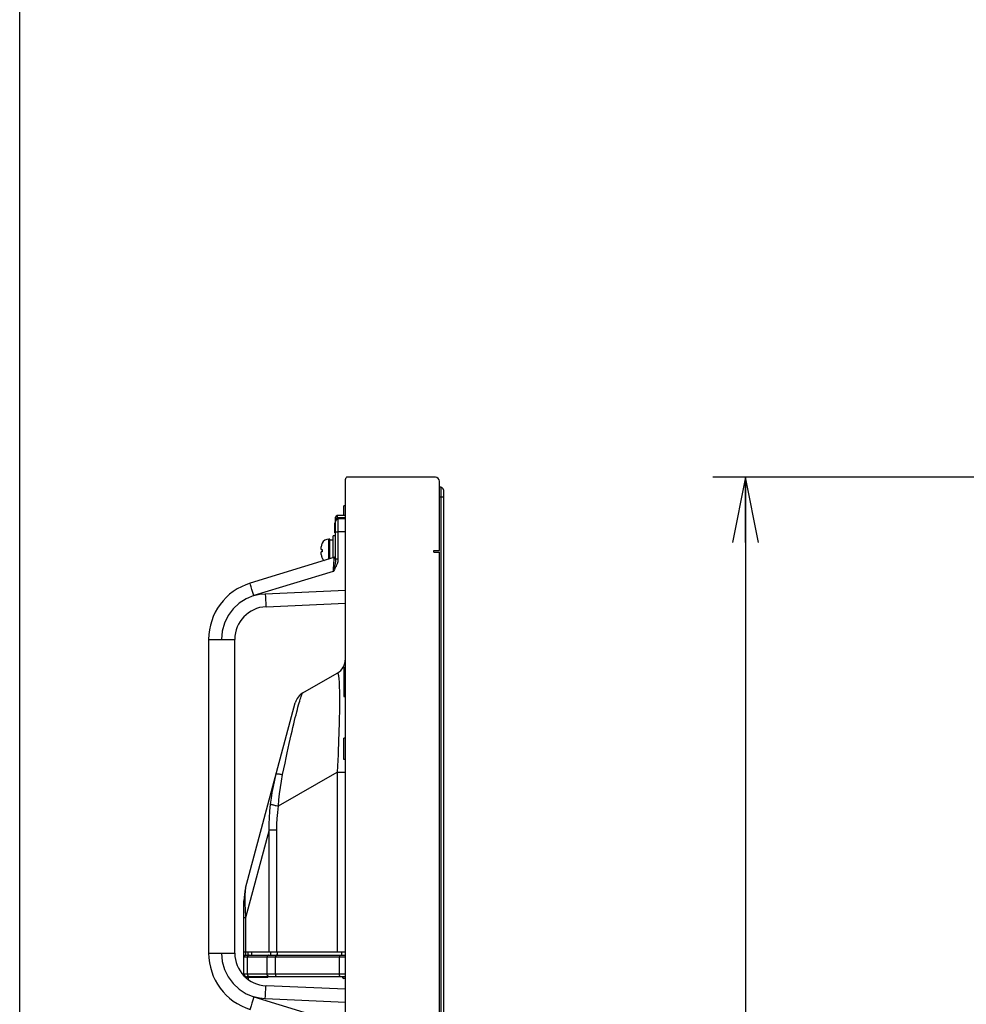
# Model space of a CAD drawing. Extents: x 0 to 3000, y 0 to 2000.
# Drawn here: x 0 to 290, y 958 to 1259 of the extents above; entities that cross this region are included whole.
import ezdxf

# ---------------------------------------------------------------- set-up
doc = ezdxf.new("R2010")
doc.units = 0
doc.header["$LTSCALE"] = 164.99967
doc.layers.get('0').update_dxf_attribs({"linetype": 'CONTINUOUS'})
for name, color, linetype in [('02___PRT_ALL_AXES', 7, 'CONTINUOUS'), ('03_ALL_AXES', 7, 'CONTINUOUS'), ('09_ALL_ROUNDS', 7, 'CONTINUOUS'), ('20_ALL_FEATURES', 7, 'CONTINUOUS')]:
    doc.layers.add(name, color=color, linetype=linetype)
doc.dimstyles.get("Standard").update_dxf_attribs({"dimtxt": 2.5, "dimasz": 2.5, "dimexe": 1.25, "dimexo": 0.625, "dimtad": 1, "dimcen": 2.5, "dimazin": 3, "dimtfac": 1, "dimtmove": 0, "dimatfit": 3})

# ---------------------------------------------------------------- blocks, each defined once
blk = doc.blocks.new('_OPEN')
at = {"color": 0, "linetype": 'BYBLOCK'}
for p, q in [((0, 0), (-1, 0.2)), ((-1, -0.2), (0, 0)), ((-1, 0), (0, 0))]:
    blk.add_line(p, q, dxfattribs=at)
blk = doc.blocks.new('*D1')
at = {"color": 2, "linetype": 'CONTINUOUS'}
for p, q in [((296.24, 1119.3), (212.31, 1119.3)), ((222.31, 1119.3), (222.31, 801.2)), ((222.31, 483.1), (222.31, 801.2)), ((296.24, 483.1), (212.31, 483.1))]:
    blk.add_line(p, q, dxfattribs=at)
at = {"color": 2, "linetype": 'CONTINUOUS', "xscale": 20, "yscale": 20, "zscale": 20}
for p, rotation in [((222.31, 1119.3), 90), ((222.31, 483.1), 270)]:
    blk.add_blockref('_OPEN', p, dxfattribs=dict(at, rotation=rotation))

msp = doc.modelspace()

# ---------------------------------------------------------------- linework, layer by layer
at = {"color": 7, "linetype": 'CONTINUOUS'}
for p, q in [((0, 0), (0, 1999.996)), ((127.322, 1119.301), (100.372, 1119.301)), ((99.772, 483.701), (99.772, 1118.701)), ((128.572, 1096.801), (128.572, 1118.051)), ((128.972, 1116.201), (128.572, 1116.201)), ((129.772, 1115.401), (129.772, 487.001)), ((126.822, 1096.301), (126.822, 1096.801)), ((126.822, 1096.801), (128.572, 1096.801)), ((126.822, 1096.301), (128.572, 1096.301)), ((128.572, 506.101), (128.572, 1096.301)), ((86.745, 1053.216), (97.272, 1059.294)), ((69.203, 993.408), (84.415, 1050.18)), ((68.692, 966.528), (68.692, 989.526)), ((68.692, 973.851), (99.772, 973.851)), ((69.192, 972.851), (99.772, 972.851)), ((69.292, 972.851), (69.292, 973.851)), ((69.892, 973.851), (69.892, 972.851)), ((69.292, 966.01), (69.292, 966.279)), ((69.292, 966.151), (75.792, 966.151)), ((99.772, 966.251), (69.492, 966.251)), ((70.092, 966.151), (70.092, 966.251)), ((74.772, 966.251), (74.772, 966.151)), ((99.772, 965.751), (99.272, 965.751))]:
    msp.add_line(p, q, dxfattribs=at)
at = {"color": 9, "linetype": 'CONTINUOUS'}
for p, q in [((128.972, 1116.201), (128.972, 486.201)), ((129.772, 1113.201), (128.572, 1113.201)), ((79.26, 1018.584), (97.272, 1028.983)), ((97.272, 1028.983), (97.272, 973.851)), ((97.272, 1028.983), (99.772, 1028.983)), ((76.427, 1011.31), (69.203, 984.35)), ((76.427, 973.851), (76.427, 1011.31)), ((76.427, 1011.31), (78.757, 1011.31)), ((78.757, 973.851), (78.757, 1011.31)), ((69.203, 984.35), (68.692, 984.35)), ((69.203, 984.35), (69.203, 973.851)), ((68.692, 972.851), (69.192, 972.851)), ((68.692, 972.351), (99.772, 972.351)), ((69.806, 967.051), (69.806, 972.351)), ((70.965, 973.851), (70.965, 972.851)), ((75.78, 967.051), (75.78, 972.351)), ((76.939, 972.851), (76.939, 973.851)), ((78.389, 967.051), (78.389, 972.351)), ((78.989, 972.851), (78.989, 973.851)), ((97.922, 967.051), (97.922, 972.351)), ((98.522, 973.851), (98.522, 972.851)), ((99.772, 967.051), (68.692, 967.051)), ((69.292, 966.251), (69.013, 966.251)), ((70.092, 965.32), (70.092, 966.151)), ((70.255, 966.251), (70.255, 966.151)), ((75.062, 966.251), (75.062, 966.151))]:
    msp.add_line(p, q, dxfattribs=at)
for points in [[(97.272, 1059.294), (97.356, 1059.302), (97.433, 1059.23), (97.504, 1059.08), (97.569, 1058.857)], [(97.569, 1058.857), (97.629, 1058.563), (97.683, 1058.202), (97.731, 1057.775), (97.774, 1057.286), (97.811, 1056.736), (97.844, 1056.128), (97.871, 1055.464), (97.893, 1054.746), (97.911, 1053.974), (97.924, 1053.149), (97.931, 1052.272), (97.934, 1051.342), (97.933, 1050.361), (97.926, 1049.326), (97.915, 1048.238), (97.898, 1047.096), (97.877, 1045.898), (97.85, 1044.644), (97.818, 1043.334), (97.781, 1041.968), (97.739, 1040.545), (97.69, 1039.066), (97.636, 1037.53), (97.576, 1035.937), (97.51, 1034.288), (97.437, 1032.578), (97.358, 1030.808), (97.272, 1028.983)], [(80.532, 1028.172), (80.905, 1029.962), (81.263, 1031.666), (81.61, 1033.295), (81.944, 1034.849), (82.266, 1036.328), (82.575, 1037.733), (82.872, 1039.066), (83.157, 1040.328), (83.429, 1041.521), (83.69, 1042.647), (83.94, 1043.708), (84.179, 1044.709), (84.408, 1045.651), (84.628, 1046.536), (84.837, 1047.366), (85.038, 1048.143), (85.23, 1048.868), (85.414, 1049.541), (85.589, 1050.163), (85.755, 1050.733), (85.912, 1051.249), (86.061, 1051.711), (86.2, 1052.117), (86.33, 1052.465), (86.45, 1052.753), (86.56, 1052.977), (86.659, 1053.133), (86.745, 1053.216)], [(76.848, 1019.177), (77.09, 1021.01), (77.36, 1022.745), (77.693, 1024.569), (78.102, 1026.48), (78.585, 1028.422)], [(78.585, 1028.422), (78.609, 1028.444), (78.666, 1028.457), (78.755, 1028.461), (78.877, 1028.456), (79.03, 1028.441), (79.213, 1028.418), (79.426, 1028.385), (79.665, 1028.344), (79.931, 1028.295), (80.22, 1028.237), (80.532, 1028.172)], [(79.26, 1018.584), (79.414, 1020.493), (79.6, 1022.297), (79.842, 1024.188), (80.152, 1026.166), (80.532, 1028.172)], [(76.427, 1011.31), (76.424, 1013.1), (76.486, 1014.974), (76.622, 1016.983), (76.848, 1019.177)], [(76.848, 1019.177), (76.92, 1019.137), (77.025, 1019.093), (77.161, 1019.045), (77.329, 1018.995), (77.528, 1018.941), (77.754, 1018.885), (78.009, 1018.828), (78.288, 1018.768), (78.591, 1018.707), (78.916, 1018.646), (79.26, 1018.584)], [(78.757, 1011.31), (78.785, 1012.96), (78.871, 1014.69), (79.025, 1016.549), (79.26, 1018.584)], [(69.203, 993.408), (69.147, 993.166), (69.101, 992.906), (69.064, 992.628), (69.033, 992.336), (69.009, 992.031), (68.989, 991.714), (68.974, 991.382), (68.964, 991.037), (68.957, 990.676), (68.954, 990.296), (68.955, 989.895), (68.96, 989.467), (68.969, 989.009), (68.983, 988.514), (69.001, 987.979), (69.025, 987.395), (69.056, 986.753), (69.095, 986.041), (69.143, 985.246), (69.203, 984.35)], [(70.289, 972.851), (70.195, 972.841), (70.105, 972.813), (70.021, 972.767), (69.948, 972.704), (69.888, 972.629), (69.843, 972.542), (69.816, 972.448), (69.806, 972.351)], [(76.263, 972.851), (76.169, 972.841), (76.078, 972.813), (75.995, 972.767), (75.922, 972.704), (75.862, 972.629), (75.817, 972.542), (75.789, 972.448), (75.78, 972.351)], [(78.639, 972.851), (78.591, 972.841), (78.544, 972.813), (78.5, 972.767), (78.463, 972.704), (78.432, 972.629), (78.408, 972.542), (78.394, 972.448), (78.389, 972.351)], [(98.172, 972.851), (98.123, 972.841), (98.076, 972.813), (98.033, 972.767), (97.995, 972.704), (97.964, 972.629), (97.941, 972.542), (97.927, 972.448), (97.922, 972.351)], [(70.579, 966.251), (70.445, 966.263), (70.315, 966.299), (70.193, 966.358), (70.082, 966.438), (69.987, 966.537), (69.91, 966.651), (69.853, 966.777), (69.818, 966.912), (69.806, 967.051)], [(76.553, 966.251), (76.419, 966.263), (76.289, 966.299), (76.167, 966.358), (76.056, 966.438), (75.961, 966.537), (75.884, 966.651), (75.827, 966.777), (75.792, 966.912), (75.78, 967.051)], [(78.789, 966.251), (78.72, 966.263), (78.653, 966.299), (78.589, 966.358), (78.532, 966.438), (78.483, 966.537), (78.443, 966.651), (78.414, 966.777), (78.395, 966.912), (78.389, 967.051)], [(98.322, 966.251), (98.253, 966.263), (98.185, 966.299), (98.122, 966.358), (98.065, 966.438), (98.016, 966.537), (97.976, 966.651), (97.946, 966.777), (97.928, 966.912), (97.922, 967.051)]]:
    msp.add_lwpolyline(points, dxfattribs=at)
at = {"color": 7, "linetype": 'CONTINUOUS'}
for centre, radius, start, end in [((100.372, 1118.701), 0.6, 90, 180), ((127.322, 1118.051), 1.25, 0, 90), ((128.972, 1115.401), 0.8, 0, 90), ((94.772, 1063.624), 5, 300, 360), ((89.245, 1048.886), 5, 120, 165), ((83.692, 989.526), 15, 165, 180), ((69.192, 972.351), 0.5, 90, 180), ((69.492, 967.051), 0.8, 180, 270), ((75.792, 966.651), 0.5, 270, 306.59001), ((99.272, 966.251), 0.5, 180, 270)]:
    msp.add_arc(centre, radius, start, end, dxfattribs=at)
at = {"layer": '02___PRT_ALL_AXES', "color": 7, "linetype": 'CONTINUOUS'}
for p, q in [((99.272, 1107.551), (99.272, 1110.551)), ((99.772, 1110.551), (99.272, 1110.551)), ((99.272, 1032.851), (99.272, 1039.351)), ((99.772, 1039.351), (99.272, 1039.351)), ((99.772, 1032.851), (99.272, 1032.851))]:
    msp.add_line(p, q, dxfattribs=at)
at = {"layer": '03_ALL_AXES', "color": 7, "linetype": 'CONTINUOUS'}
for p, q in [((96.772, 1101.301), (95.972, 1101.301)), ((95.972, 1094.59), (95.972, 1101.3)), ((95.972, 1100.051), (94.972, 1100.051)), ((99.272, 1061.101), (99.772, 1061.101)), ((99.272, 1061.1), (99.272, 1052.102)), ((99.272, 1052.101), (99.772, 1052.101))]:
    msp.add_line(p, q, dxfattribs=at)
at = {"layer": '09_ALL_ROUNDS', "color": 7, "linetype": 'CONTINUOUS'}
for p, q in [((96.772, 1094.139), (96.772, 1107.051)), ((99.772, 1107.551), (97.272, 1107.551)), ((99.772, 1106.551), (97.558, 1106.512)), ((92.372, 1097.151), (92.372, 1097.949)), ((96.206, 1094.661), (70.61, 1086.835)), ((75.437, 1079.612), (99.772, 1080.674)), ((57.872, 1069.62), (57.872, 973.481)), ((65.872, 973.481), (65.872, 1069.621)), ((99.772, 962.428), (75.437, 963.49))]:
    msp.add_line(p, q, dxfattribs=at)
at = {"layer": '09_ALL_ROUNDS', "color": 9, "linetype": 'CONTINUOUS'}
for p, q in [((96.925, 1106.551), (96.772, 1106.551)), ((96.925, 1106.551), (96.843, 1106.304)), ((97.005, 1106.659), (96.925, 1106.551)), ((99.772, 1106.884), (97.558, 1106.858)), ((96.772, 1102.513), (97.558, 1102.513)), ((99.772, 1102.551), (97.558, 1102.513)), ((97.558, 1094.139), (97.558, 1102.513)), ((94.672, 1094.192), (94.672, 1100.301)), ((97.558, 1094.139), (96.772, 1094.139)), ((95.986, 1090.432), (71.709, 1083.009)), ((75.192, 1083.608), (99.772, 1084.681)), ((57.872, 1069.621), (65.872, 1069.621)), ((57.872, 973.481), (65.872, 973.481)), ((71.709, 960.092), (95.986, 952.67)), ((99.772, 958.421), (75.192, 959.494))]:
    msp.add_line(p, q, dxfattribs=at)
for points in [[(97.272, 1107.551), (97.27, 1107.518), (97.268, 1107.422), (97.266, 1107.268), (97.265, 1107.067), (97.264, 1106.832)], [(96.843, 1106.304), (96.791, 1106.024), (96.772, 1105.712)], [(96.925, 1106.551), (96.983, 1106.425), (96.995, 1106.313), (96.961, 1106.228)], [(97.264, 1106.832), (97.122, 1106.762), (97.005, 1106.659)], [(97.558, 1106.858), (97.411, 1106.851), (97.264, 1106.832)], [(97.264, 1106.832), (97.315, 1106.652), (97.355, 1106.53), (97.377, 1106.488)], [(97.558, 1102.513), (97.555, 1103.402), (97.554, 1104.248), (97.553, 1105.006), (97.553, 1105.64), (97.554, 1106.116), (97.555, 1106.412), (97.558, 1106.512)], [(97.558, 1106.858), (97.56, 1106.678), (97.56, 1106.556), (97.558, 1106.512)], [(96.206, 1094.661), (96.203, 1094.562), (96.189, 1094.263), (96.165, 1093.776), (96.131, 1093.116), (96.088, 1092.312), (96.039, 1091.399), (95.986, 1090.432)], [(96.379, 1091.907), (96.278, 1091.517), (96.179, 1091.145), (96.082, 1090.786), (95.986, 1090.433)], [(96.772, 1094.139), (96.765, 1093.912), (96.742, 1093.658), (96.703, 1093.374), (96.647, 1093.059), (96.574, 1092.71), (96.484, 1092.326), (96.379, 1091.907)], [(96.772, 1091.682), (96.982, 1092.071), (97.161, 1092.451), (97.307, 1092.82), (97.42, 1093.175), (97.498, 1093.515), (97.544, 1093.837), (97.558, 1094.139)], [(96.772, 1091.682), (96.569, 1091.338), (96.371, 1091.022), (96.178, 1090.723), (95.986, 1090.432)], [(71.709, 1083.009), (71.409, 1083.996), (71.135, 1084.916), (70.904, 1085.707), (70.733, 1086.316), (70.632, 1086.7), (70.609, 1086.834)], [(71.709, 1083.009), (69.351, 1082.046), (67.208, 1080.673), (65.35, 1078.935), (63.837, 1076.89), (62.719, 1074.605), (62.034, 1072.155), (61.802, 1069.621)], [(71.709, 1083.009), (73.431, 1083.419), (75.192, 1083.608)], [(75.192, 1083.608), (75.239, 1082.573), (75.288, 1081.609), (75.336, 1080.781), (75.378, 1080.146), (75.412, 1079.747), (75.436, 1079.612)], [(61.802, 973.481), (62.034, 970.945), (62.72, 968.495), (63.838, 966.21), (65.351, 964.165), (67.21, 962.427), (69.352, 961.055), (71.709, 960.092)], [(75.192, 959.494), (75.239, 960.529), (75.288, 961.493), (75.336, 962.321), (75.378, 962.956), (75.412, 963.355), (75.436, 963.49)], [(71.709, 960.092), (71.409, 959.106), (71.135, 958.185), (70.904, 957.394), (70.733, 956.786), (70.632, 956.402), (70.609, 956.267)], [(75.192, 959.494), (73.432, 959.683), (71.709, 960.092)]]:
    msp.add_lwpolyline(points, dxfattribs=at)
at = {"layer": '09_ALL_ROUNDS', "color": 7, "linetype": 'CONTINUOUS'}
for centre, radius, start, end in [((97.272, 1107.051), 0.5, 90, 179.99645), ((97.572, 1105.712), 0.8, 91.00002, 180), ((94.672, 1098.001), 2.3, 90, 152.83711), ((95.972, 1095.426), 0.8, 287.00387, 0.00591), ((94.672, 1095.601), 2.3, 207.16289, 233.2), ((75.872, 1069.621), 18, 106.99941, 180.00234), ((75.872, 1069.621), 10, 92.4962, 180.00366), ((75.872, 973.481), 18, 179.99728, 253.00021), ((75.872, 973.481), 10, 180, 267.50366)]:
    msp.add_arc(centre, radius, start, end, dxfattribs=at)
at = {"layer": '20_ALL_FEATURES', "color": 7, "linetype": 'CONTINUOUS'}
for p, q in [((96.472, 1102.301), (96.472, 1105.301)), ((96.772, 1105.301), (96.472, 1105.301)), ((96.772, 1102.301), (96.472, 1102.301)), ((92.372, 1097.151), (92.372, 1097.949)), ((92.626, 1099.051), (92.64, 1099.051)), ((94.972, 1100.301), (94.672, 1100.301)), ((94.972, 1094.284), (94.972, 1100.301)), ((92.372, 1097.151), (92.64, 1097.151)), ((92.372, 1095.653), (92.372, 1096.451)), ((92.64, 1096.451), (92.372, 1096.451)), ((92.64, 1094.551), (92.626, 1094.551))]:
    msp.add_line(p, q, dxfattribs=at)
for points in [[(92.64, 1099.051), (92.569, 1098.903), (92.509, 1098.751), (92.46, 1098.595), (92.421, 1098.436), (92.394, 1098.275), (92.378, 1098.112), (92.372, 1097.949)], [(92.372, 1095.653), (92.378, 1095.489), (92.394, 1095.327), (92.421, 1095.165), (92.46, 1095.006), (92.509, 1094.85), (92.569, 1094.698), (92.64, 1094.551)], [(92.64, 1097.151), (92.632, 1097.035), (92.627, 1096.918), (92.626, 1096.801)], [(92.626, 1096.801), (92.627, 1096.684), (92.632, 1096.567), (92.64, 1096.451)]]:
    msp.add_lwpolyline(points, dxfattribs=at)

# ---------------------------------------------------------------- dimensions: what is measured, and where the dimension line sits
at = {"color": 2, "linetype": 'CONTINUOUS'}
dim = msp.add_linear_dim(base=(222.314, 483.101), p1=(296.438, 1119.301), p2=(296.438, 483.101), angle=270, dimstyle='Standard', dxfattribs=at)
dim.commit()
dim.dimension.update_dxf_attribs({"geometry": '*D1', "text_midpoint": (222.314, 761.201), "dimtype": 128})

doc.saveas('drawing.dxf')
